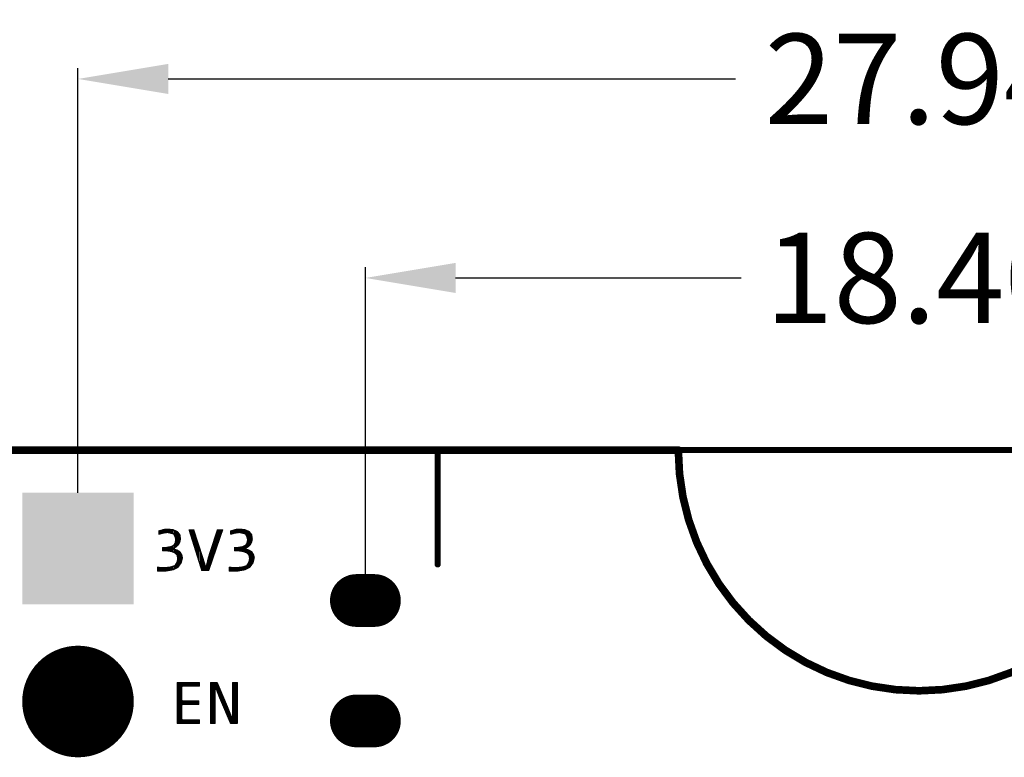
# Model space of a CAD drawing. Extents: x 72.6 to 122, y 25.7 to 77.8.
# Drawn here: x 80.9 to 97.2, y 60.3 to 72.6 of the extents above; entities that cross this region are included whole.
import ezdxf

# ---------------------------------------------------------------- set-up
doc = ezdxf.new("R2010")
doc.units = 0
doc.header["$MEASUREMENT"] = 0
doc.layers.get('0').update_dxf_attribs({"linetype": 'CONTINUOUS'})
doc.layers.get('Defpoints').update_dxf_attribs({"linetype": 'CONTINUOUS'})
doc.layers.add('SILKTOP_PHO', color=251, linetype='CONTINUOUS')
doc.styles.get("Standard").update_dxf_attribs({"font": 'arial.ttf'})
doc.dimstyles.get("Standard").update_dxf_attribs({"dimtxt": 1.5, "dimasz": 1.5, "dimexe": 0.18, "dimexo": 0, "dimgap": 0.5, "dimtad": 0, "dimtih": 1, "dimtoh": 1, "dimzin": 0, "dimdsep": 46, "dimtxsty": 'Standard', "dimcen": 0.09, "dimadec": 0, "dimazin": 0, "dimtfac": 1, "dimtofl": 0, "dimtmove": 2, "dimatfit": 3, "dimfxl": 1, "dimtolj": 1, "dimtzin": 0, "dimarcsym": 0})

# ---------------------------------------------------------------- blocks, each defined once
blk = doc.blocks.new('ROUND_1')
at = {"const_width": 0.0127}
blk.add_lwpolyline([(-0.00635, 0, 1), (0.00635, 0, 1)], format="xyb", close=True, dxfattribs=at)
blk = doc.blocks.new('ROUND_32')
at = {"const_width": 0.0635}
blk.add_lwpolyline([(-0.03175, 0, 1), (0.03175, 0, 1)], format="xyb", close=True, dxfattribs=at)
blk = doc.blocks.new('ROUND_33')
at = {"const_width": 0.0508}
blk.add_lwpolyline([(-0.0254, 0, 1), (0.0254, 0, 1)], format="xyb", close=True, dxfattribs=at)
blk = doc.blocks.new('SQUARE_230')
blk.add_solid([(0.9271, 0.9271), (0.9271, -0.9271), (-0.9271, 0.9271), (-0.9271, -0.9271)])
blk = doc.blocks.new('ROUND_231')
at = {"const_width": 0.9271}
blk.add_lwpolyline([(-0.46355, 0, 1), (0.46355, 0, 1)], format="xyb", close=True, dxfattribs=at)
blk = doc.blocks.new('OBLONG_270')
at = {"const_width": 0.8763}
blk.add_lwpolyline([(0.149986, 0), (-0.149986, 0)], dxfattribs=at)
at = {"const_width": 0.43815}
for points in [[(-0.36906, 0, 1), (0.069088, 0, 1)], [(-0.069088, 0, 1), (0.36906, 0, 1)]]:
    blk.add_lwpolyline(points, format="xyb", close=True, dxfattribs=at)
blk = doc.blocks.new('*D100')
at = {"color": 0, "linetype": 'Continuous', "lineweight": -2}
for p, q in [((86.606, 62.902), (86.606, 68.441)), ((105.006, 62.902), (105.006, 68.441)), ((88.106, 68.261), (92.849, 68.261)), ((103.506, 68.261), (98.764, 68.261))]:
    blk.add_line(p, q, dxfattribs=at)
at = {"color": 0, "linetype": 'Continuous'}
for points in [[(88.106, 68.511), (88.106, 68.011), (86.606, 68.261)], [(103.506, 68.511), (103.506, 68.011), (105.006, 68.261)]]:
    blk.add_solid(points, dxfattribs=at)
at = {"layer": 'Defpoints', "color": 0, "linetype": 'Continuous'}
for p in [(105.006, 68.261), (86.606, 62.902), (105.006, 62.902)]:
    blk.add_point(p, dxfattribs=at)
at = {"color": 0, "linetype": 'Continuous', "insert": (95.806, 68.261), "char_height": 1.5, "attachment_point": 5}
blk.add_mtext('\\A1;18.40', dxfattribs=at)
blk = doc.blocks.new('*D101')
at = {"color": 0, "linetype": 'Continuous', "lineweight": -2}
for p, q in [((81.829, 64.691), (81.829, 71.747)), ((109.769, 64.691), (109.769, 71.747)), ((83.329, 71.567), (92.759, 71.567)), ((108.269, 71.567), (98.84, 71.567))]:
    blk.add_line(p, q, dxfattribs=at)
at = {"color": 0, "linetype": 'Continuous'}
for points in [[(83.329, 71.817), (83.329, 71.317), (81.829, 71.567)], [(108.269, 71.817), (108.269, 71.317), (109.769, 71.567)]]:
    blk.add_solid(points, dxfattribs=at)
at = {"layer": 'Defpoints', "color": 0, "linetype": 'Continuous'}
for p in [(109.769, 71.567), (81.829, 64.691), (109.769, 64.691)]:
    blk.add_point(p, dxfattribs=at)
at = {"color": 0, "linetype": 'Continuous', "insert": (95.799, 71.567), "char_height": 1.5, "attachment_point": 5}
blk.add_mtext('\\A1;27.94', dxfattribs=at)

msp = doc.modelspace()

# ---------------------------------------------------------------- linework, layer by layer
at = {"const_width": 0.127}
msp.add_lwpolyline([(91.807, 65.402), (80.557, 65.402)], dxfattribs=at)
msp.add_lwpolyline([(91.807, 65.402, 1), (99.807, 65.402)], format="xyb", dxfattribs=at)
at = {"layer": 'SILKTOP_PHO'}
for points, const_width in [([(91.807, 65.402), (80.557, 65.402)], 0.127), ([(87.807, 65.402), (103.807, 65.402)], 0.102), ([(87.807, 63.502), (87.807, 65.402)], 0.102), ([(83.209, 64.064), (83.175, 64.056)], 0.0254), ([(83.175, 64.056), (83.175, 64.006)], 0.0254), ([(83.175, 64.006), (83.235, 64.023)], 0.0254), ([(83.181, 64.008), (83.181, 64.057)], 0.0254), ([(83.206, 64.015), (83.206, 64.063)], 0.0254), ([(83.21, 64.064), (83.209, 64.064)], 0.0254), ([(83.242, 64.075), (83.21, 64.064)], 0.0254), ([(83.232, 64.022), (83.232, 64.072)], 0.0254), ([(83.235, 64.023), (83.236, 64.024)], 0.0254), ([(83.236, 64.024), (83.313, 64.035)], 0.0254), ([(83.283, 64.085), (83.242, 64.075)], 0.0254), ([(83.257, 64.027), (83.257, 64.079)], 0.0254), ([(83.282, 64.03), (83.282, 64.085)], 0.0254), ([(83.324, 64.085), (83.283, 64.085)], 0.0254), ([(83.308, 64.034), (83.308, 64.085)], 0.0254), ([(83.313, 64.035), (83.317, 64.035)], 0.0254), ([(83.317, 64.035), (83.371, 64.024)], 0.0254), ([(83.409, 64.075), (83.324, 64.085)], 0.0254), ([(83.333, 64.031), (83.333, 64.084)], 0.0254), ([(83.359, 64.026), (83.359, 64.081)], 0.0254), ([(83.371, 64.024), (83.371, 64.023)], 0.0254), ([(83.371, 64.023), (83.415, 64.013)], 0.0254), ([(83.384, 64.02), (83.384, 64.078)], 0.0254), ([(83.48, 64.044), (83.409, 64.075)], 0.0254), ([(83.409, 64.014), (83.409, 64.074)], 0.0254), ([(83.415, 64.013), (83.423, 64.006)], 0.0254), ([(83.423, 64.006), (83.445, 63.963)], 0.0254), ([(83.435, 63.983), (83.435, 64.064)], 0.0254), ([(83.46, 63.797), (83.46, 64.053)], 0.0254), ([(83.519, 63.995), (83.48, 64.044)], 0.0254), ([(83.486, 63.82), (83.486, 64.037)], 0.0254), ([(83.511, 63.858), (83.511, 64.006)], 0.0254), ([(83.529, 63.925), (83.519, 63.995)], 0.0254), ([(83.75, 64.074), (83.679, 64.074)], 0.0254), ([(83.679, 64.074), (83.888, 63.405)], 0.0254), ([(83.689, 64.043), (83.689, 64.074)], 0.0254), ([(83.714, 63.962), (83.714, 64.074)], 0.0254), ([(83.74, 63.88), (83.74, 64.074)], 0.0254), ([(83.899, 63.616), (83.75, 64.074)], 0.0254), ([(83.765, 63.799), (83.765, 64.029)], 0.0254), ([(84.148, 64.074), (83.999, 63.617)], 0.0254), ([(84, 63.405), (84.23, 64.074)], 0.0254), ([(84.121, 63.756), (84.121, 63.989)], 0.0254), ([(84.146, 63.83), (84.146, 64.067)], 0.0254), ([(84.23, 64.074), (84.148, 64.074)], 0.0254), ([(84.171, 63.904), (84.171, 64.074)], 0.0254), ([(84.197, 63.978), (84.197, 64.074)], 0.0254), ([(84.222, 64.052), (84.222, 64.074)], 0.0254), ([(84.403, 64.064), (84.369, 64.056)], 0.0254), ([(84.369, 64.056), (84.369, 64.006)], 0.0254), ([(84.369, 64.006), (84.429, 64.023)], 0.0254), ([(84.375, 64.008), (84.375, 64.057)], 0.0254), ([(84.4, 64.015), (84.4, 64.063)], 0.0254), ([(84.404, 64.064), (84.403, 64.064)], 0.0254), ([(84.436, 64.075), (84.404, 64.064)], 0.0254), ([(84.425, 64.022), (84.425, 64.071)], 0.0254), ([(84.429, 64.023), (84.43, 64.024)], 0.0254), ([(84.43, 64.024), (84.506, 64.035)], 0.0254), ([(84.477, 64.085), (84.436, 64.075)], 0.0254), ([(84.451, 64.027), (84.451, 64.079)], 0.0254), ([(84.476, 64.03), (84.476, 64.085)], 0.0254), ([(84.518, 64.085), (84.477, 64.085)], 0.0254), ([(84.502, 64.034), (84.502, 64.085)], 0.0254), ([(84.506, 64.035), (84.511, 64.035)], 0.0254), ([(84.511, 64.035), (84.565, 64.024)], 0.0254), ([(84.603, 64.075), (84.518, 64.085)], 0.0254), ([(84.527, 64.031), (84.527, 64.084)], 0.0254), ([(84.552, 64.026), (84.552, 64.081)], 0.0254), ([(84.565, 64.024), (84.566, 64.023)], 0.0254), ([(84.566, 64.023), (84.609, 64.013)], 0.0254), ([(84.578, 64.02), (84.578, 64.078)], 0.0254), ([(84.674, 64.044), (84.603, 64.075)], 0.0254), ([(84.603, 64.014), (84.603, 64.074)], 0.0254), ([(84.609, 64.013), (84.617, 64.006)], 0.0254), ([(84.617, 64.006), (84.639, 63.963)], 0.0254), ([(84.629, 63.984), (84.629, 64.064)], 0.0254), ([(84.654, 63.797), (84.654, 64.053)], 0.0254), ([(84.713, 63.995), (84.674, 64.044)], 0.0254), ([(84.679, 63.82), (84.679, 64.038)], 0.0254), ([(84.705, 63.857), (84.705, 64.006)], 0.0254), ([(84.723, 63.925), (84.713, 63.995)], 0.0254), ([(83.418, 63.815), (83.374, 63.794)], 0.0254), ([(83.409, 63.709), (83.409, 63.811)], 0.0254), ([(83.423, 63.82), (83.418, 63.815)], 0.0254), ([(83.444, 63.852), (83.423, 63.82)], 0.0254), ([(83.435, 63.778), (83.435, 63.838)], 0.0254), ([(83.446, 63.857), (83.444, 63.852)], 0.0254), ([(83.445, 63.963), (83.446, 63.96)], 0.0254), ([(83.446, 63.96), (83.457, 63.916)], 0.0254), ([(83.457, 63.911), (83.446, 63.857)], 0.0254), ([(83.457, 63.916), (83.457, 63.911)], 0.0254), ([(83.469, 63.804), (83.499, 63.834)], 0.0254), ([(83.499, 63.834), (83.519, 63.874)], 0.0254), ([(83.519, 63.874), (83.529, 63.925)], 0.0254), ([(83.79, 63.718), (83.79, 63.951)], 0.0254), ([(83.816, 63.637), (83.816, 63.873)], 0.0254), ([(84.07, 63.608), (84.07, 63.833)], 0.0254), ([(84.095, 63.682), (84.095, 63.911)], 0.0254), ([(84.611, 63.815), (84.568, 63.794)], 0.0254), ([(84.603, 63.709), (84.603, 63.811)], 0.0254), ([(84.617, 63.82), (84.611, 63.815)], 0.0254), ([(84.638, 63.852), (84.617, 63.82)], 0.0254), ([(84.629, 63.778), (84.629, 63.838)], 0.0254), ([(84.64, 63.857), (84.638, 63.852)], 0.0254), ([(84.639, 63.963), (84.64, 63.96)], 0.0254), ([(84.64, 63.96), (84.651, 63.916)], 0.0254), ([(84.651, 63.911), (84.64, 63.857)], 0.0254), ([(84.651, 63.916), (84.651, 63.911)], 0.0254), ([(84.663, 63.804), (84.693, 63.834)], 0.0254), ([(84.693, 63.834), (84.713, 63.874)], 0.0254), ([(84.713, 63.874), (84.723, 63.925)], 0.0254), ([(83.303, 63.781), (83.24, 63.781)], 0.0254), ([(83.24, 63.781), (83.24, 63.731)], 0.0254), ([(83.24, 63.731), (83.303, 63.731)], 0.0254), ([(83.257, 63.731), (83.257, 63.781)], 0.0254), ([(83.282, 63.731), (83.282, 63.781)], 0.0254), ([(83.305, 63.782), (83.303, 63.781)], 0.0254), ([(83.303, 63.731), (83.305, 63.731)], 0.0254), ([(83.305, 63.731), (83.381, 63.72)], 0.0254), ([(83.371, 63.793), (83.305, 63.782)], 0.0254), ([(83.308, 63.73), (83.308, 63.782)], 0.0254), ([(83.333, 63.727), (83.333, 63.786)], 0.0254), ([(83.359, 63.723), (83.359, 63.79)], 0.0254), ([(83.374, 63.794), (83.371, 63.793)], 0.0254), ([(83.381, 63.72), (83.384, 63.719)], 0.0254), ([(83.384, 63.719), (83.384, 63.798)], 0.0254), ([(83.384, 63.719), (83.438, 63.697)], 0.0254), ([(83.426, 63.772), (83.469, 63.804)], 0.0254), ([(83.431, 63.749), (83.426, 63.772)], 0.0254), ([(83.472, 63.739), (83.431, 63.749)], 0.0254), ([(83.435, 63.699), (83.435, 63.748)], 0.0254), ([(83.438, 63.697), (83.443, 63.694)], 0.0254), ([(83.443, 63.694), (83.475, 63.662)], 0.0254), ([(83.46, 63.677), (83.46, 63.742)], 0.0254), ([(83.522, 63.709), (83.472, 63.739)], 0.0254), ([(83.475, 63.662), (83.479, 63.655)], 0.0254), ([(83.479, 63.655), (83.49, 63.601)], 0.0254), ([(83.486, 63.621), (83.486, 63.731)], 0.0254), ([(83.511, 63.486), (83.511, 63.716)], 0.0254), ([(83.552, 63.659), (83.522, 63.709)], 0.0254), ([(83.536, 63.521), (83.536, 63.685)], 0.0254), ([(83.562, 63.61), (83.552, 63.659)], 0.0254), ([(83.841, 63.555), (83.841, 63.795)], 0.0254), ([(83.867, 63.474), (83.867, 63.717)], 0.0254), ([(84.019, 63.461), (84.019, 63.677)], 0.0254), ([(84.044, 63.534), (84.044, 63.755)], 0.0254), ([(84.497, 63.781), (84.434, 63.781)], 0.0254), ([(84.434, 63.781), (84.434, 63.731)], 0.0254), ([(84.434, 63.731), (84.497, 63.731)], 0.0254), ([(84.451, 63.731), (84.451, 63.781)], 0.0254), ([(84.476, 63.731), (84.476, 63.781)], 0.0254), ([(84.499, 63.782), (84.497, 63.781)], 0.0254), ([(84.497, 63.731), (84.499, 63.731)], 0.0254), ([(84.565, 63.793), (84.499, 63.782)], 0.0254), ([(84.499, 63.731), (84.575, 63.72)], 0.0254), ([(84.502, 63.73), (84.502, 63.782)], 0.0254), ([(84.527, 63.727), (84.527, 63.786)], 0.0254), ([(84.552, 63.723), (84.552, 63.79)], 0.0254), ([(84.568, 63.794), (84.565, 63.793)], 0.0254), ([(84.575, 63.72), (84.578, 63.719)], 0.0254), ([(84.578, 63.719), (84.578, 63.798)], 0.0254), ([(84.578, 63.719), (84.632, 63.697)], 0.0254), ([(84.62, 63.772), (84.663, 63.804)], 0.0254), ([(84.624, 63.749), (84.62, 63.772)], 0.0254), ([(84.666, 63.739), (84.624, 63.749)], 0.0254), ([(84.629, 63.699), (84.629, 63.748)], 0.0254), ([(84.632, 63.697), (84.637, 63.694)], 0.0254), ([(84.637, 63.694), (84.669, 63.662)], 0.0254), ([(84.654, 63.677), (84.654, 63.742)], 0.0254), ([(84.716, 63.709), (84.666, 63.739)], 0.0254), ([(84.669, 63.662), (84.673, 63.655)], 0.0254), ([(84.673, 63.655), (84.684, 63.601)], 0.0254), ([(84.679, 63.622), (84.679, 63.731)], 0.0254), ([(84.705, 63.485), (84.705, 63.716)], 0.0254), ([(84.746, 63.659), (84.716, 63.709)], 0.0254), ([(84.73, 63.521), (84.73, 63.686)], 0.0254), ([(84.756, 63.61), (84.746, 63.659)], 0.0254), ([(83.445, 63.484), (83.438, 63.478)], 0.0254), ([(83.477, 63.538), (83.445, 63.484)], 0.0254), ([(83.46, 63.442), (83.46, 63.51)], 0.0254), ([(83.479, 63.542), (83.477, 63.538)], 0.0254), ([(83.49, 63.596), (83.479, 63.542)], 0.0254), ([(83.486, 63.454), (83.486, 63.576)], 0.0254), ([(83.49, 63.601), (83.49, 63.596)], 0.0254), ([(83.49, 63.457), (83.541, 63.528)], 0.0254), ([(83.541, 63.528), (83.562, 63.61)], 0.0254), ([(83.892, 63.405), (83.892, 63.639)], 0.0254), ([(83.942, 63.476), (83.899, 63.616)], 0.0254), ([(83.917, 63.405), (83.917, 63.558)], 0.0254), ([(83.999, 63.617), (83.967, 63.477)], 0.0254), ([(83.994, 63.405), (83.994, 63.591)], 0.0254), ([(84.638, 63.484), (84.632, 63.478)], 0.0254), ([(84.671, 63.538), (84.638, 63.484)], 0.0254), ([(84.654, 63.441), (84.654, 63.509)], 0.0254), ([(84.673, 63.542), (84.671, 63.538)], 0.0254), ([(84.684, 63.596), (84.673, 63.542)], 0.0254), ([(84.679, 63.454), (84.679, 63.575)], 0.0254), ([(84.684, 63.601), (84.684, 63.596)], 0.0254), ([(84.684, 63.457), (84.735, 63.528)], 0.0254), ([(84.735, 63.528), (84.756, 63.61)], 0.0254), ([(84.756, 63.609), (84.756, 63.611)], 0.0254), ([(83.204, 63.445), (83.153, 63.453)], 0.0254), ([(83.153, 63.453), (83.153, 63.394)], 0.0254), ([(83.153, 63.394), (83.281, 63.394)], 0.0254), ([(83.155, 63.394), (83.155, 63.453)], 0.0254), ([(83.181, 63.394), (83.181, 63.449)], 0.0254), ([(83.206, 63.445), (83.204, 63.445)], 0.0254), ([(83.282, 63.445), (83.206, 63.445)], 0.0254), ([(83.206, 63.394), (83.206, 63.445)], 0.0254), ([(83.232, 63.394), (83.232, 63.445)], 0.0254), ([(83.257, 63.394), (83.257, 63.445)], 0.0254), ([(83.281, 63.394), (83.408, 63.416)], 0.0254), ([(83.283, 63.445), (83.282, 63.445)], 0.0254), ([(83.282, 63.394), (83.282, 63.445)], 0.0254), ([(83.37, 63.456), (83.283, 63.445)], 0.0254), ([(83.308, 63.399), (83.308, 63.448)], 0.0254), ([(83.333, 63.403), (83.333, 63.451)], 0.0254), ([(83.359, 63.407), (83.359, 63.454)], 0.0254), ([(83.372, 63.456), (83.37, 63.456)], 0.0254), ([(83.438, 63.478), (83.372, 63.456)], 0.0254), ([(83.384, 63.412), (83.384, 63.46)], 0.0254), ([(83.408, 63.416), (83.49, 63.457)], 0.0254), ([(83.409, 63.416), (83.409, 63.469)], 0.0254), ([(83.435, 63.429), (83.435, 63.477)], 0.0254), ([(83.888, 63.405), (84, 63.405)], 0.0254), ([(83.967, 63.477), (83.942, 63.476)], 0.0254), ([(83.943, 63.405), (83.943, 63.475)], 0.0254), ([(83.968, 63.405), (83.968, 63.481)], 0.0254), ([(84.398, 63.445), (84.347, 63.453)], 0.0254), ([(84.347, 63.453), (84.347, 63.394)], 0.0254), ([(84.347, 63.394), (84.475, 63.394)], 0.0254), ([(84.349, 63.394), (84.349, 63.453)], 0.0254), ([(84.375, 63.394), (84.375, 63.449)], 0.0254), ([(84.4, 63.445), (84.398, 63.445)], 0.0254), ([(84.476, 63.445), (84.4, 63.445)], 0.0254), ([(84.4, 63.394), (84.4, 63.445)], 0.0254), ([(84.425, 63.394), (84.425, 63.445)], 0.0254), ([(84.451, 63.394), (84.451, 63.445)], 0.0254), ([(84.475, 63.394), (84.602, 63.416)], 0.0254), ([(84.477, 63.445), (84.476, 63.445)], 0.0254), ([(84.476, 63.394), (84.476, 63.445)], 0.0254), ([(84.564, 63.456), (84.477, 63.445)], 0.0254), ([(84.502, 63.399), (84.502, 63.448)], 0.0254), ([(84.527, 63.403), (84.527, 63.451)], 0.0254), ([(84.552, 63.407), (84.552, 63.454)], 0.0254), ([(84.567, 63.456), (84.564, 63.456)], 0.0254), ([(84.632, 63.478), (84.567, 63.456)], 0.0254), ([(84.578, 63.412), (84.578, 63.46)], 0.0254), ([(84.602, 63.416), (84.684, 63.457)], 0.0254), ([(84.603, 63.416), (84.603, 63.469)], 0.0254), ([(84.629, 63.429), (84.629, 63.477)], 0.0254), ([(83.845, 61.534), (83.48, 61.534)], 0.0254), ([(83.48, 61.534), (83.48, 60.865)], 0.0254), ([(83.486, 60.865), (83.486, 61.534)], 0.0254), ([(83.511, 60.865), (83.511, 61.534)], 0.0254), ([(83.536, 60.865), (83.536, 61.534)], 0.0254), ([(83.562, 61.483), (83.562, 61.534)], 0.0254), ([(83.587, 61.484), (83.587, 61.534)], 0.0254), ([(83.613, 61.484), (83.613, 61.534)], 0.0254), ([(83.638, 61.484), (83.638, 61.534)], 0.0254), ([(83.663, 61.484), (83.663, 61.534)], 0.0254), ([(83.689, 61.484), (83.689, 61.534)], 0.0254), ([(83.714, 61.484), (83.714, 61.534)], 0.0254), ([(83.74, 61.484), (83.74, 61.534)], 0.0254), ([(83.765, 61.484), (83.765, 61.534)], 0.0254), ([(83.79, 61.484), (83.79, 61.534)], 0.0254), ([(83.816, 61.484), (83.816, 61.534)], 0.0254), ([(83.841, 61.484), (83.841, 61.534)], 0.0254), ([(83.845, 61.484), (83.845, 61.534)], 0.0254), ([(84.142, 61.534), (84.033, 61.534)], 0.0254), ([(84.033, 61.534), (84.033, 60.865)], 0.0254), ([(84.044, 60.865), (84.044, 61.534)], 0.0254), ([(84.07, 60.865), (84.07, 61.534)], 0.0254), ([(84.095, 60.865), (84.095, 61.534)], 0.0254), ([(84.121, 61.44), (84.121, 61.534)], 0.0254), ([(84.313, 61.13), (84.142, 61.534)], 0.0254), ([(84.146, 61.391), (84.146, 61.526)], 0.0254), ([(84.475, 61.534), (84.402, 61.534)], 0.0254), ([(84.402, 61.534), (84.402, 60.972)], 0.0254), ([(84.425, 60.865), (84.425, 61.534)], 0.0254), ([(84.451, 60.865), (84.451, 61.534)], 0.0254), ([(84.475, 60.865), (84.475, 61.534)], 0.0254), ([(83.552, 61.471), (83.565, 61.484)], 0.0254), ([(83.552, 61.243), (83.552, 61.471)], 0.0254), ([(83.565, 61.484), (83.845, 61.484)], 0.0254), ([(84.106, 61.428), (84.13, 61.432)], 0.0254), ([(84.106, 60.865), (84.106, 61.428)], 0.0254), ([(84.13, 61.432), (84.184, 61.291)], 0.0254), ([(84.171, 61.325), (84.171, 61.466)], 0.0254), ([(84.197, 61.262), (84.197, 61.406)], 0.0254), ([(83.565, 61.23), (83.552, 61.243)], 0.0254), ([(83.562, 61.18), (83.562, 61.231)], 0.0254), ([(83.834, 61.23), (83.565, 61.23)], 0.0254), ([(83.587, 61.18), (83.587, 61.23)], 0.0254), ([(83.613, 61.18), (83.613, 61.23)], 0.0254), ([(83.638, 61.18), (83.638, 61.23)], 0.0254), ([(83.663, 61.18), (83.663, 61.23)], 0.0254), ([(83.689, 61.18), (83.689, 61.23)], 0.0254), ([(83.714, 61.18), (83.714, 61.23)], 0.0254), ([(83.74, 61.18), (83.74, 61.23)], 0.0254), ([(83.765, 61.18), (83.765, 61.23)], 0.0254), ([(83.79, 61.18), (83.79, 61.23)], 0.0254), ([(83.816, 61.18), (83.816, 61.23)], 0.0254), ([(83.834, 61.18), (83.834, 61.23)], 0.0254), ([(84.184, 61.291), (84.366, 60.865)], 0.0254), ([(84.222, 61.203), (84.222, 61.345)], 0.0254), ([(84.248, 61.143), (84.248, 61.285)], 0.0254), ([(84.273, 61.083), (84.273, 61.225)], 0.0254), ([(83.552, 61.167), (83.565, 61.18)], 0.0254), ([(83.552, 60.928), (83.552, 61.167)], 0.0254), ([(83.565, 61.18), (83.834, 61.18)], 0.0254), ([(84.298, 61.023), (84.298, 61.164)], 0.0254), ([(84.378, 60.967), (84.313, 61.13)], 0.0254), ([(84.324, 60.964), (84.324, 61.103)], 0.0254), ([(84.349, 60.904), (84.349, 61.039)], 0.0254), ([(83.48, 60.865), (83.845, 60.865)], 0.0254), ([(83.565, 60.916), (83.552, 60.928)], 0.0254), ([(83.562, 60.865), (83.562, 60.916)], 0.0254), ([(83.845, 60.916), (83.565, 60.916)], 0.0254), ([(83.587, 60.865), (83.587, 60.916)], 0.0254), ([(83.613, 60.865), (83.613, 60.916)], 0.0254), ([(83.638, 60.865), (83.638, 60.916)], 0.0254), ([(83.663, 60.865), (83.663, 60.916)], 0.0254), ([(83.689, 60.865), (83.689, 60.916)], 0.0254), ([(83.714, 60.865), (83.714, 60.916)], 0.0254), ([(83.74, 60.865), (83.74, 60.916)], 0.0254), ([(83.765, 60.865), (83.765, 60.916)], 0.0254), ([(83.79, 60.865), (83.79, 60.916)], 0.0254), ([(83.816, 60.865), (83.816, 60.916)], 0.0254), ([(83.841, 60.865), (83.841, 60.916)], 0.0254), ([(83.845, 60.865), (83.845, 60.916)], 0.0254), ([(84.033, 60.865), (84.106, 60.865)], 0.0254), ([(84.366, 60.865), (84.475, 60.865)], 0.0254), ([(84.375, 60.865), (84.375, 60.976)], 0.0254), ([(84.402, 60.972), (84.378, 60.967)], 0.0254), ([(84.4, 60.865), (84.4, 60.964)], 0.0254)]:
    msp.add_lwpolyline(points, dxfattribs=dict(at, const_width=const_width))
at = {"layer": 'SILKTOP_PHO', "const_width": 0.127}
msp.add_lwpolyline([(91.807, 65.402, 1), (99.807, 65.402)], format="xyb", dxfattribs=at)

# ---------------------------------------------------------------- block references
for name, p in [('ROUND_32', (91.807, 65.402)), ('ROUND_32', (91.807, 65.402)), ('SQUARE_230', (81.829, 63.764)), ('OBLONG_270', (86.606, 62.902)), ('ROUND_231', (81.829, 61.224)), ('OBLONG_270', (86.606, 60.902))]:
    msp.add_blockref(name, p)
at = {"layer": 'SILKTOP_PHO'}
for name, p in [('ROUND_32', (91.807, 65.402)), ('ROUND_32', (91.807, 65.402)), ('ROUND_33', (87.807, 65.402)), ('ROUND_33', (87.807, 65.402)), ('ROUND_1', (83.175, 64.056)), ('ROUND_1', (83.175, 64.006)), ('ROUND_1', (83.181, 64.057)), ('ROUND_1', (83.181, 64.008)), ('ROUND_1', (83.206, 64.063)), ('ROUND_1', (83.206, 64.015)), ('ROUND_1', (83.209, 64.064)), ('ROUND_1', (83.21, 64.064)), ('ROUND_1', (83.232, 64.072)), ('ROUND_1', (83.232, 64.022)), ('ROUND_1', (83.235, 64.023)), ('ROUND_1', (83.236, 64.024)), ('ROUND_1', (83.242, 64.075)), ('ROUND_1', (83.257, 64.079)), ('ROUND_1', (83.257, 64.027)), ('ROUND_1', (83.282, 64.085)), ('ROUND_1', (83.282, 64.03)), ('ROUND_1', (83.283, 64.085)), ('ROUND_1', (83.308, 64.085)), ('ROUND_1', (83.308, 64.034)), ('ROUND_1', (83.313, 64.035)), ('ROUND_1', (83.317, 64.035)), ('ROUND_1', (83.324, 64.085)), ('ROUND_1', (83.333, 64.084)), ('ROUND_1', (83.333, 64.031)), ('ROUND_1', (83.359, 64.081)), ('ROUND_1', (83.359, 64.026)), ('ROUND_1', (83.371, 64.024)), ('ROUND_1', (83.371, 64.023)), ('ROUND_1', (83.384, 64.078)), ('ROUND_1', (83.384, 64.02)), ('ROUND_1', (83.409, 64.075)), ('ROUND_1', (83.409, 64.074)), ('ROUND_1', (83.409, 64.014)), ('ROUND_1', (83.415, 64.013)), ('ROUND_1', (83.423, 64.006)), ('ROUND_1', (83.435, 64.064)), ('ROUND_1', (83.435, 63.983)), ('ROUND_1', (83.46, 64.053)), ('ROUND_1', (83.48, 64.044)), ('ROUND_1', (83.486, 64.037)), ('ROUND_1', (83.511, 64.006)), ('ROUND_1', (83.519, 63.995)), ('ROUND_1', (83.679, 64.074)), ('ROUND_1', (83.689, 64.074)), ('ROUND_1', (83.689, 64.043)), ('ROUND_1', (83.714, 64.074)), ('ROUND_1', (83.74, 64.074)), ('ROUND_1', (83.75, 64.074)), ('ROUND_1', (83.765, 64.029)), ('ROUND_1', (84.121, 63.989)), ('ROUND_1', (84.146, 64.067)), ('ROUND_1', (84.148, 64.074)), ('ROUND_1', (84.171, 64.074)), ('ROUND_1', (84.197, 64.074)), ('ROUND_1', (84.197, 63.978)), ('ROUND_1', (84.222, 64.074)), ('ROUND_1', (84.222, 64.052)), ('ROUND_1', (84.23, 64.074)), ('ROUND_1', (84.23, 64.074)), ('ROUND_1', (84.369, 64.056)), ('ROUND_1', (84.369, 64.006)), ('ROUND_1', (84.375, 64.057)), ('ROUND_1', (84.375, 64.008)), ('ROUND_1', (84.4, 64.063)), ('ROUND_1', (84.4, 64.015)), ('ROUND_1', (84.403, 64.064)), ('ROUND_1', (84.404, 64.064)), ('ROUND_1', (84.425, 64.071)), ('ROUND_1', (84.425, 64.022)), ('ROUND_1', (84.429, 64.023)), ('ROUND_1', (84.43, 64.024)), ('ROUND_1', (84.436, 64.075)), ('ROUND_1', (84.451, 64.079)), ('ROUND_1', (84.451, 64.027)), ('ROUND_1', (84.476, 64.085)), ('ROUND_1', (84.476, 64.03)), ('ROUND_1', (84.477, 64.085)), ('ROUND_1', (84.502, 64.085)), ('ROUND_1', (84.502, 64.034)), ('ROUND_1', (84.506, 64.035)), ('ROUND_1', (84.511, 64.035)), ('ROUND_1', (84.518, 64.085)), ('ROUND_1', (84.527, 64.084)), ('ROUND_1', (84.527, 64.031)), ('ROUND_1', (84.552, 64.081)), ('ROUND_1', (84.552, 64.026)), ('ROUND_1', (84.565, 64.024)), ('ROUND_1', (84.566, 64.023)), ('ROUND_1', (84.578, 64.078)), ('ROUND_1', (84.578, 64.02)), ('ROUND_1', (84.603, 64.075)), ('ROUND_1', (84.603, 64.074)), ('ROUND_1', (84.603, 64.014)), ('ROUND_1', (84.609, 64.013)), ('ROUND_1', (84.617, 64.006)), ('ROUND_1', (84.629, 64.064)), ('ROUND_1', (84.629, 63.984)), ('ROUND_1', (84.654, 64.053)), ('ROUND_1', (84.674, 64.044)), ('ROUND_1', (84.679, 64.038)), ('ROUND_1', (84.705, 64.006)), ('ROUND_1', (84.713, 63.995)), ('ROUND_1', (83.409, 63.811)), ('ROUND_1', (83.418, 63.815)), ('ROUND_1', (83.423, 63.82)), ('ROUND_1', (83.435, 63.838)), ('ROUND_1', (83.444, 63.852)), ('ROUND_1', (83.445, 63.963)), ('ROUND_1', (83.446, 63.96)), ('ROUND_1', (83.446, 63.857)), ('ROUND_1', (83.457, 63.916)), ('ROUND_1', (83.457, 63.911)), ('ROUND_1', (83.486, 63.82)), ('ROUND_1', (83.499, 63.834)), ('ROUND_1', (83.511, 63.858)), ('ROUND_1', (83.519, 63.874)), ('ROUND_1', (83.529, 63.925)), ('ROUND_1', (83.714, 63.962)), ('ROUND_1', (83.74, 63.88)), ('ROUND_1', (83.79, 63.951)), ('ROUND_1', (83.816, 63.873)), ('ROUND_1', (84.07, 63.833)), ('ROUND_1', (84.095, 63.911)), ('ROUND_1', (84.146, 63.83)), ('ROUND_1', (84.171, 63.904)), ('ROUND_1', (84.603, 63.811)), ('ROUND_1', (84.611, 63.815)), ('ROUND_1', (84.617, 63.82)), ('ROUND_1', (84.629, 63.838)), ('ROUND_1', (84.638, 63.852)), ('ROUND_1', (84.639, 63.963)), ('ROUND_1', (84.64, 63.96)), ('ROUND_1', (84.64, 63.857)), ('ROUND_1', (84.651, 63.916)), ('ROUND_1', (84.651, 63.911)), ('ROUND_1', (84.679, 63.82)), ('ROUND_1', (84.693, 63.834)), ('ROUND_1', (84.705, 63.857)), ('ROUND_1', (84.713, 63.874)), ('ROUND_1', (84.723, 63.925)), ('ROUND_1', (83.24, 63.781)), ('ROUND_1', (83.24, 63.731)), ('ROUND_1', (83.257, 63.781)), ('ROUND_1', (83.257, 63.731)), ('ROUND_1', (83.282, 63.781)), ('ROUND_1', (83.282, 63.731)), ('ROUND_1', (83.303, 63.781)), ('ROUND_1', (83.303, 63.731)), ('ROUND_1', (83.305, 63.731)), ('ROUND_1', (83.305, 63.782)), ('ROUND_1', (83.308, 63.782)), ('ROUND_1', (83.308, 63.73)), ('ROUND_1', (83.333, 63.786)), ('ROUND_1', (83.333, 63.727)), ('ROUND_1', (83.359, 63.79)), ('ROUND_1', (83.359, 63.723)), ('ROUND_1', (83.371, 63.793)), ('ROUND_1', (83.374, 63.794)), ('ROUND_1', (83.381, 63.72)), ('ROUND_1', (83.384, 63.798)), ('ROUND_1', (83.384, 63.719)), ('ROUND_1', (83.384, 63.719)), ('ROUND_1', (83.409, 63.709)), ('ROUND_1', (83.426, 63.772)), ('ROUND_1', (83.431, 63.749)), ('ROUND_1', (83.435, 63.778)), ('ROUND_1', (83.435, 63.748)), ('ROUND_1', (83.435, 63.699)), ('ROUND_1', (83.438, 63.697)), ('ROUND_1', (83.443, 63.694)), ('ROUND_1', (83.46, 63.797)), ('ROUND_1', (83.46, 63.742)), ('ROUND_1', (83.46, 63.677)), ('ROUND_1', (83.469, 63.804)), ('ROUND_1', (83.472, 63.739)), ('ROUND_1', (83.475, 63.662)), ('ROUND_1', (83.479, 63.655)), ('ROUND_1', (83.486, 63.731)), ('ROUND_1', (83.511, 63.716)), ('ROUND_1', (83.522, 63.709)), ('ROUND_1', (83.536, 63.685)), ('ROUND_1', (83.552, 63.659)), ('ROUND_1', (83.765, 63.799)), ('ROUND_1', (83.79, 63.718)), ('ROUND_1', (83.841, 63.795)), ('ROUND_1', (83.867, 63.717)), ('ROUND_1', (84.019, 63.677)), ('ROUND_1', (84.044, 63.755)), ('ROUND_1', (84.095, 63.682)), ('ROUND_1', (84.121, 63.756)), ('ROUND_1', (84.434, 63.781)), ('ROUND_1', (84.434, 63.731)), ('ROUND_1', (84.451, 63.781)), ('ROUND_1', (84.451, 63.731)), ('ROUND_1', (84.476, 63.781)), ('ROUND_1', (84.476, 63.731)), ('ROUND_1', (84.497, 63.781)), ('ROUND_1', (84.497, 63.731)), ('ROUND_1', (84.499, 63.782)), ('ROUND_1', (84.499, 63.731)), ('ROUND_1', (84.502, 63.782)), ('ROUND_1', (84.502, 63.73)), ('ROUND_1', (84.527, 63.786)), ('ROUND_1', (84.527, 63.727)), ('ROUND_1', (84.552, 63.79)), ('ROUND_1', (84.552, 63.723)), ('ROUND_1', (84.565, 63.793)), ('ROUND_1', (84.568, 63.794)), ('ROUND_1', (84.575, 63.72)), ('ROUND_1', (84.578, 63.798)), ('ROUND_1', (84.578, 63.719)), ('ROUND_1', (84.578, 63.719)), ('ROUND_1', (84.603, 63.709)), ('ROUND_1', (84.62, 63.772)), ('ROUND_1', (84.624, 63.749)), ('ROUND_1', (84.629, 63.778)), ('ROUND_1', (84.629, 63.748)), ('ROUND_1', (84.629, 63.699)), ('ROUND_1', (84.632, 63.697)), ('ROUND_1', (84.637, 63.694)), ('ROUND_1', (84.654, 63.797)), ('ROUND_1', (84.654, 63.742)), ('ROUND_1', (84.654, 63.677)), ('ROUND_1', (84.663, 63.804)), ('ROUND_1', (84.666, 63.739)), ('ROUND_1', (84.669, 63.662)), ('ROUND_1', (84.673, 63.655)), ('ROUND_1', (84.679, 63.731)), ('ROUND_1', (84.705, 63.716)), ('ROUND_1', (84.716, 63.709)), ('ROUND_1', (84.73, 63.686)), ('ROUND_1', (84.746, 63.659)), ('ROUND_1', (83.445, 63.484)), ('ROUND_1', (83.46, 63.51)), ('ROUND_1', (83.477, 63.538)), ('ROUND_1', (83.479, 63.542)), ('ROUND_1', (83.486, 63.621)), ('ROUND_1', (83.486, 63.576)), ('ROUND_1', (83.49, 63.601)), ('ROUND_1', (83.49, 63.596)), ('ROUND_1', (83.511, 63.486)), ('ROUND_1', (83.536, 63.521)), ('ROUND_1', (83.541, 63.528)), ('ROUND_1', (83.562, 63.61)), ('ROUND_1', (83.562, 63.61)), ('ROUND_1', (83.562, 63.61)), ('ROUND_1', (83.816, 63.637)), ('ROUND_1', (83.841, 63.555)), ('ROUND_1', (83.892, 63.639)), ('ROUND_1', (83.899, 63.616)), ('ROUND_1', (83.917, 63.558)), ('ROUND_1', (83.994, 63.591)), ('ROUND_1', (83.999, 63.617)), ('ROUND_1', (84.044, 63.534)), ('ROUND_1', (84.07, 63.608)), ('ROUND_1', (84.638, 63.484)), ('ROUND_1', (84.654, 63.509)), ('ROUND_1', (84.671, 63.538)), ('ROUND_1', (84.673, 63.542)), ('ROUND_1', (84.679, 63.622)), ('ROUND_1', (84.679, 63.575)), ('ROUND_1', (84.684, 63.601)), ('ROUND_1', (84.684, 63.596)), ('ROUND_1', (84.705, 63.485)), ('ROUND_1', (84.73, 63.521)), ('ROUND_1', (84.735, 63.528)), ('ROUND_1', (84.756, 63.611)), ('ROUND_1', (84.756, 63.61)), ('ROUND_1', (84.756, 63.61)), ('ROUND_1', (84.756, 63.609)), ('ROUND_33', (87.807, 63.502)), ('ROUND_1', (83.153, 63.453)), ('ROUND_1', (83.153, 63.394)), ('ROUND_1', (83.155, 63.453)), ('ROUND_1', (83.155, 63.394)), ('ROUND_1', (83.181, 63.449)), ('ROUND_1', (83.181, 63.394)), ('ROUND_1', (83.204, 63.445)), ('ROUND_1', (83.206, 63.445)), ('ROUND_1', (83.206, 63.445)), ('ROUND_1', (83.206, 63.394)), ('ROUND_1', (83.232, 63.445)), ('ROUND_1', (83.232, 63.394)), ('ROUND_1', (83.257, 63.445)), ('ROUND_1', (83.257, 63.394)), ('ROUND_1', (83.281, 63.394)), ('ROUND_1', (83.282, 63.445)), ('ROUND_1', (83.282, 63.445)), ('ROUND_1', (83.282, 63.394)), ('ROUND_1', (83.283, 63.445)), ('ROUND_1', (83.308, 63.448)), ('ROUND_1', (83.308, 63.399)), ('ROUND_1', (83.333, 63.451)), ('ROUND_1', (83.333, 63.403)), ('ROUND_1', (83.359, 63.454)), ('ROUND_1', (83.359, 63.407)), ('ROUND_1', (83.37, 63.456)), ('ROUND_1', (83.372, 63.456)), ('ROUND_1', (83.384, 63.46)), ('ROUND_1', (83.384, 63.412)), ('ROUND_1', (83.408, 63.416)), ('ROUND_1', (83.409, 63.469)), ('ROUND_1', (83.409, 63.416)), ('ROUND_1', (83.435, 63.477)), ('ROUND_1', (83.435, 63.429)), ('ROUND_1', (83.438, 63.478)), ('ROUND_1', (83.46, 63.442)), ('ROUND_1', (83.486, 63.454)), ('ROUND_1', (83.49, 63.457)), ('ROUND_1', (83.867, 63.474)), ('ROUND_1', (83.888, 63.405)), ('ROUND_1', (83.892, 63.405)), ('ROUND_1', (83.917, 63.405)), ('ROUND_1', (83.942, 63.476)), ('ROUND_1', (83.943, 63.475)), ('ROUND_1', (83.943, 63.405)), ('ROUND_1', (83.967, 63.477)), ('ROUND_1', (83.968, 63.481)), ('ROUND_1', (83.968, 63.405)), ('ROUND_1', (83.994, 63.405)), ('ROUND_1', (84, 63.405)), ('ROUND_1', (84.019, 63.461)), ('ROUND_1', (84.347, 63.453)), ('ROUND_1', (84.347, 63.394)), ('ROUND_1', (84.349, 63.453)), ('ROUND_1', (84.349, 63.394)), ('ROUND_1', (84.375, 63.449)), ('ROUND_1', (84.375, 63.394)), ('ROUND_1', (84.398, 63.445)), ('ROUND_1', (84.4, 63.445)), ('ROUND_1', (84.4, 63.445)), ('ROUND_1', (84.4, 63.394)), ('ROUND_1', (84.425, 63.445)), ('ROUND_1', (84.425, 63.394)), ('ROUND_1', (84.451, 63.445)), ('ROUND_1', (84.451, 63.394)), ('ROUND_1', (84.475, 63.394)), ('ROUND_1', (84.476, 63.445)), ('ROUND_1', (84.476, 63.445)), ('ROUND_1', (84.476, 63.394)), ('ROUND_1', (84.477, 63.445)), ('ROUND_1', (84.502, 63.448)), ('ROUND_1', (84.502, 63.399)), ('ROUND_1', (84.527, 63.451)), ('ROUND_1', (84.527, 63.403)), ('ROUND_1', (84.552, 63.454)), ('ROUND_1', (84.552, 63.407)), ('ROUND_1', (84.564, 63.456)), ('ROUND_1', (84.567, 63.456)), ('ROUND_1', (84.578, 63.46)), ('ROUND_1', (84.578, 63.412)), ('ROUND_1', (84.602, 63.416)), ('ROUND_1', (84.603, 63.469)), ('ROUND_1', (84.603, 63.416)), ('ROUND_1', (84.629, 63.477)), ('ROUND_1', (84.629, 63.429)), ('ROUND_1', (84.632, 63.478)), ('ROUND_1', (84.654, 63.441)), ('ROUND_1', (84.679, 63.454)), ('ROUND_1', (84.684, 63.457)), ('ROUND_1', (83.48, 61.534)), ('ROUND_1', (83.486, 61.534)), ('ROUND_1', (83.511, 61.534)), ('ROUND_1', (83.536, 61.534)), ('ROUND_1', (83.562, 61.534)), ('ROUND_1', (83.587, 61.534)), ('ROUND_1', (83.613, 61.534)), ('ROUND_1', (83.638, 61.534)), ('ROUND_1', (83.663, 61.534)), ('ROUND_1', (83.689, 61.534)), ('ROUND_1', (83.714, 61.534)), ('ROUND_1', (83.74, 61.534)), ('ROUND_1', (83.765, 61.534)), ('ROUND_1', (83.79, 61.534)), ('ROUND_1', (83.816, 61.534)), ('ROUND_1', (83.841, 61.534)), ('ROUND_1', (83.845, 61.534)), ('ROUND_1', (83.845, 61.534)), ('ROUND_1', (84.033, 61.534)), ('ROUND_1', (84.044, 61.534)), ('ROUND_1', (84.07, 61.534)), ('ROUND_1', (84.095, 61.534)), ('ROUND_1', (84.121, 61.534)), ('ROUND_1', (84.142, 61.534)), ('ROUND_1', (84.146, 61.526)), ('ROUND_1', (84.402, 61.534)), ('ROUND_1', (84.425, 61.534)), ('ROUND_1', (84.451, 61.534)), ('ROUND_1', (84.475, 61.534)), ('ROUND_1', (84.475, 61.534)), ('ROUND_1', (83.552, 61.471)), ('ROUND_1', (83.562, 61.483)), ('ROUND_1', (83.565, 61.484)), ('ROUND_1', (83.587, 61.484)), ('ROUND_1', (83.613, 61.484)), ('ROUND_1', (83.638, 61.484)), ('ROUND_1', (83.663, 61.484)), ('ROUND_1', (83.689, 61.484)), ('ROUND_1', (83.714, 61.484)), ('ROUND_1', (83.74, 61.484)), ('ROUND_1', (83.765, 61.484)), ('ROUND_1', (83.79, 61.484)), ('ROUND_1', (83.816, 61.484)), ('ROUND_1', (83.841, 61.484)), ('ROUND_1', (83.845, 61.484)), ('ROUND_1', (84.106, 61.428)), ('ROUND_1', (84.121, 61.44)), ('ROUND_1', (84.13, 61.432)), ('ROUND_1', (84.146, 61.391)), ('ROUND_1', (84.171, 61.466)), ('ROUND_1', (84.197, 61.406)), ('ROUND_1', (83.552, 61.243)), ('ROUND_1', (83.562, 61.231)), ('ROUND_1', (83.565, 61.23)), ('ROUND_1', (83.587, 61.23)), ('ROUND_1', (83.613, 61.23)), ('ROUND_1', (83.638, 61.23)), ('ROUND_1', (83.663, 61.23)), ('ROUND_1', (83.689, 61.23)), ('ROUND_1', (83.714, 61.23)), ('ROUND_1', (83.74, 61.23)), ('ROUND_1', (83.765, 61.23)), ('ROUND_1', (83.79, 61.23)), ('ROUND_1', (83.816, 61.23)), ('ROUND_1', (83.834, 61.23)), ('ROUND_1', (84.171, 61.325)), ('ROUND_1', (84.184, 61.291)), ('ROUND_1', (84.197, 61.262)), ('ROUND_1', (84.222, 61.345)), ('ROUND_1', (84.222, 61.203)), ('ROUND_1', (84.248, 61.285)), ('ROUND_1', (84.273, 61.225)), ('ROUND_1', (83.552, 61.167)), ('ROUND_1', (83.562, 61.18)), ('ROUND_1', (83.565, 61.18)), ('ROUND_1', (83.587, 61.18)), ('ROUND_1', (83.613, 61.18)), ('ROUND_1', (83.638, 61.18)), ('ROUND_1', (83.663, 61.18)), ('ROUND_1', (83.689, 61.18)), ('ROUND_1', (83.714, 61.18)), ('ROUND_1', (83.74, 61.18)), ('ROUND_1', (83.765, 61.18)), ('ROUND_1', (83.79, 61.18)), ('ROUND_1', (83.816, 61.18)), ('ROUND_1', (83.834, 61.18)), ('ROUND_1', (84.248, 61.143)), ('ROUND_1', (84.273, 61.083)), ('ROUND_1', (84.298, 61.164)), ('ROUND_1', (84.313, 61.13)), ('ROUND_1', (84.324, 61.103)), ('ROUND_1', (84.349, 61.039)), ('ROUND_1', (83.48, 60.865)), ('ROUND_1', (83.486, 60.865)), ('ROUND_1', (83.511, 60.865)), ('ROUND_1', (83.536, 60.865)), ('ROUND_1', (83.552, 60.928)), ('ROUND_1', (83.562, 60.916)), ('ROUND_1', (83.562, 60.865)), ('ROUND_1', (83.565, 60.916)), ('ROUND_1', (83.587, 60.916)), ('ROUND_1', (83.587, 60.865)), ('ROUND_1', (83.613, 60.916)), ('ROUND_1', (83.613, 60.865)), ('ROUND_1', (83.638, 60.916)), ('ROUND_1', (83.638, 60.865)), ('ROUND_1', (83.663, 60.916)), ('ROUND_1', (83.663, 60.865)), ('ROUND_1', (83.689, 60.916)), ('ROUND_1', (83.689, 60.865)), ('ROUND_1', (83.714, 60.916)), ('ROUND_1', (83.714, 60.865)), ('ROUND_1', (83.74, 60.916)), ('ROUND_1', (83.74, 60.865)), ('ROUND_1', (83.765, 60.916)), ('ROUND_1', (83.765, 60.865)), ('ROUND_1', (83.79, 60.916)), ('ROUND_1', (83.79, 60.865)), ('ROUND_1', (83.816, 60.916)), ('ROUND_1', (83.816, 60.865)), ('ROUND_1', (83.841, 60.916)), ('ROUND_1', (83.841, 60.865)), ('ROUND_1', (83.845, 60.916)), ('ROUND_1', (83.845, 60.865)), ('ROUND_1', (84.033, 60.865)), ('ROUND_1', (84.044, 60.865)), ('ROUND_1', (84.07, 60.865)), ('ROUND_1', (84.095, 60.865)), ('ROUND_1', (84.106, 60.865)), ('ROUND_1', (84.298, 61.023)), ('ROUND_1', (84.324, 60.964)), ('ROUND_1', (84.349, 60.904)), ('ROUND_1', (84.366, 60.865)), ('ROUND_1', (84.375, 60.976)), ('ROUND_1', (84.375, 60.865)), ('ROUND_1', (84.378, 60.967)), ('ROUND_1', (84.4, 60.964)), ('ROUND_1', (84.4, 60.865)), ('ROUND_1', (84.402, 60.972)), ('ROUND_1', (84.425, 60.865)), ('ROUND_1', (84.451, 60.865)), ('ROUND_1', (84.475, 60.865))]:
    msp.add_blockref(name, p, dxfattribs=at)

# ---------------------------------------------------------------- dimensions: what is measured, and where the dimension line sits
at = {"linetype": 'Continuous'}
for base, p1, p2, picture, middle in [((109.769, 71.567), (81.829, 64.691), (109.769, 64.691), '*D101', (95.799, 71.567)), ((105.006, 68.261), (86.606, 62.902), (105.006, 62.902), '*D100', (95.806, 68.261))]:
    dim = msp.add_linear_dim(base=base, p1=p1, p2=p2, dimstyle='Standard', dxfattribs=at)
    dim.commit()
    dim.dimension.update_dxf_attribs({"geometry": picture, "text_midpoint": middle})

doc.saveas('drawing.dxf')
